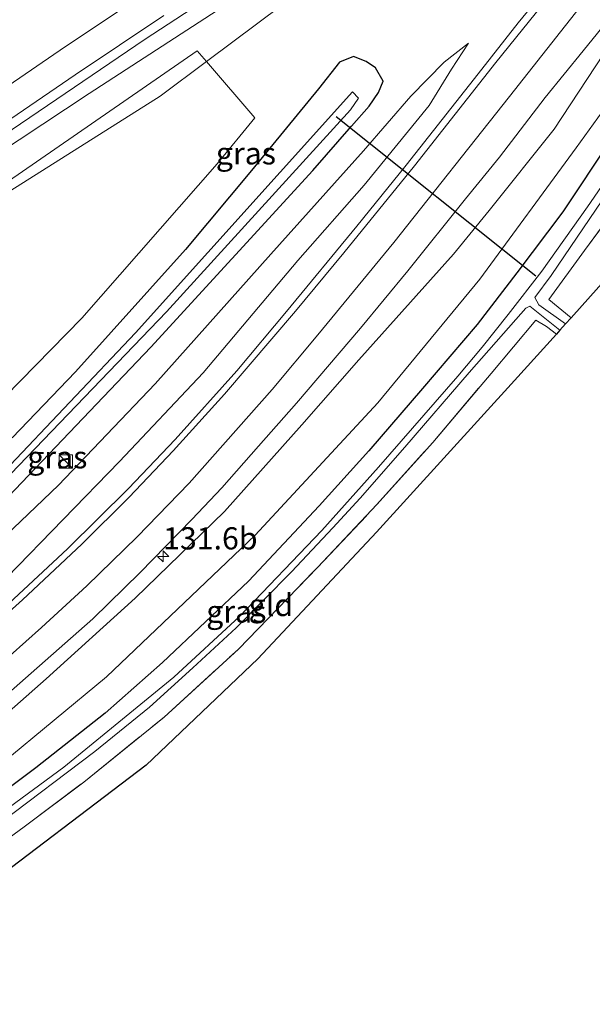
# Model space of a CAD drawing. Units: metres. Extents: x 220000 to 227931, y 518750 to 525002.
# Drawn here: x 224928 to 224993, y 524394 to 524504 of the extents above; entities that cross this region are included whole.
import ezdxf
from ezdxf.enums import TextEntityAlignment as Align

# ---------------------------------------------------------------- set-up
doc = ezdxf.new("R2010")
doc.units = ezdxf.units.M
doc.linetypes.add('IE-TERREINAFSCHEIDING', pattern=[10, 8, -2])
doc.linetypes.add('VW-3-9_STREEP', pattern=[12, 3, -9])
doc.layers.get('0').update_dxf_attribs({"lineweight": 25})
for name, color, linetype, lineweight in [('B-ME-AM-KILOMETR-S-B1', 7, 'Continuous', 18), ('B-ME-BV-GELEIDECONSTRUCTIE-GELEIDERAIL-L-B1', 213, 'BV-GELEIDERAIL', 18), ('B-ME-GR-STRUIKEN-GV-B6', 93, 'Continuous', 18), ('B-ME-GW-KRUINLIJN-L-B1', 93, 'Continuous', 18), ('B-ME-GW-TEENLIJN-L-B1', 93, 'Continuous', 18), ('B-ME-IE-GRASLAND-GV-B6', 93, 'Continuous', 18), ('B-ME-IE-GRONDWERKLIJN-GROND_INGERICHT-GV-B6', 253, 'Continuous', 18), ('B-ME-IE-INRICHTINGSELEMENT-S-B1', 253, 'Continuous', 18), ('B-ME-IE-TERREINAFSCHEIDING-RASTERHEKWERK-L-B1', 8, 'IE-TERREINAFSCHEIDING', 18), ('B-ME-OG-WATER-GV-B6', 153, 'Continuous', 18), ('B-ME-VH-VERH_SOORT-BITUMEN-GV-B6', 8, 'IE-TERREINAFSCHEIDING-NATUURLIJK-HOUTWAL', 18), ('B-ME-VW-MARKERING-39STREEP-015-L-B1', 255, 'VW-3-9_STREEP', 18), ('B-ME-VW-MARKERING-STREEP-015-L-B1', 7, 'Continuous', 18)]:
    doc.layers.add(name, color=color, linetype=linetype, lineweight=lineweight)
for name, color, linetype in [('B-ME-GW-INSTEEKWATERGANG-L-B1', 10, 'Continuous'), ('B-ME-KG-KADASTRAAL-OPNAMEDTMGRENS-L-B1', 10, 'Continuous'), ('B-ME-KW-DUIKER-L-B1', 10, 'Continuous')]:
    doc.layers.add(name, color=color, linetype=linetype)
doc.styles.add('NLCS-ISO', font='NLCS-ISO.TTF')
doc.linetypes.add('BV-GELEIDERAIL', pattern='A,10,-3,[108,NLCS.SHX,S=1,R=0,X=0,Y=0],-3', length=16)
doc.linetypes.add('IE-TERREINAFSCHEIDING-NATUURLIJK-HOUTWAL', pattern='A,7,-1.5,[67,NLCS.SHX,S=0.75,R=45,X=0,Y=0],-1.5,7,-1.5,[70,NLCS.SHX,S=0.75,R=0,X=0,Y=0],-1.5', length=20)

# ---------------------------------------------------------------- blocks, each defined once
blk = doc.blocks.new('hecto')
for p, q in [((0, 0.625), (-0.625, 0)), ((0, -0.625), (0, 0.625)), ((-0.625, 0), (0.625, 0)), ((0.625, 0), (0, -0.625))]:
    blk.add_line(p, q)
blk = doc.blocks.new('kast')
blk.add_line((-0.75, -0.75), (0.75, 0.75))
blk.add_lwpolyline([(-0.75, 0.75), (0.75, 0.75), (0.75, -0.75), (-0.75, -0.75)], close=True)

msp = doc.modelspace()

# ---------------------------------------------------------------- linework, layer by layer
at = {"layer": 'B-ME-BV-GELEIDECONSTRUCTIE-GELEIDERAIL-L-B1'}
msp.add_polyline3d([(224981.755, 524526.697, 9.233), (224967.063, 524518.256, 10.046), (224942.55, 524502.224, 10.562), (224920.533, 524487.277, 10.823), (224898.673, 524472.016, 11.168), (224872.772, 524453.197, 11.537), (224855.725, 524440.668, 11.813)], dxfattribs=at)
at = {"layer": 'B-ME-GR-STRUIKEN-GV-B6'}
for points in [[(224866.959, 524441.323, 9.289), (224865.638, 524442.341, 9.952), (224890.664, 524460.46, 9.496), (224918.903, 524480.518, 9.099), (224948.416, 524500.904, 8.865), (224949.454, 524499.701, 8.571), (224944.249, 524495.802, 8.571), (224924.561, 524483.403, 8.739), (224905.651, 524468.958, 8.772), (224887.458, 524457.091, 9.384), (224866.959, 524441.323, 9.289)], [(224866.959, 524441.323, 9.289), (224887.458, 524457.091, 9.384), (224905.651, 524468.958, 8.772), (224924.561, 524483.403, 8.739), (224944.249, 524495.802, 8.571), (224949.454, 524499.701, 8.571), (224954.916, 524493.373, 7.858), (224950.675, 524488.197, 7.816), (224935.441, 524470.8, 7.53), (224918.186, 524453.241, 7.419), (224906.422, 524441.9, 7.224), (224892.162, 524429.168, 7.241), (224886.95, 524425.914, 7.362), (224866.959, 524441.323, 9.289)]]:
    msp.add_polyline3d(points, dxfattribs=at)
at = {"layer": 'B-ME-GW-INSTEEKWATERGANG-L-B1'}
for points in [[(224926.388, 524449.93, 6.723), (224943.211, 524467.57, 6.741), (224961.425, 524487.428, 6.732), (224965.787, 524492.433, 6.864), (224967.781, 524494.677, 6.963), (224968.832, 524496.2, 7.077), (224969.346, 524497.492, 7.152), (224968.469, 524498.993, 7.341), (224967.441, 524499.689, 7.467), (224966.004, 524500.275, 7.539), (224964.447, 524499.617, 7.503), (224962.08, 524496.642, 7.512), (224954.547, 524487.453, 7.392), (224947.11, 524478.545, 7.206), (224934.74, 524464.768, 7.017), (224927.591, 524457.338, 6.999)], [(224994.91, 524490.867, 7.175), (224989.568, 524482.788, 7.202), (224984.377, 524475.92, 7.184), (224979.936, 524470.114, 7.22), (224973.774, 524462.92, 7.244), (224967.72, 524455.877, 7.22), (224962.135, 524449.679, 7.154), (224954.197, 524441.209, 7.133), (224944.51, 524432.05, 7.043), (224938.051, 524426.368, 7.031), (224930.258, 524420.225, 7.088), (224923.346, 524415.071, 7.088), (224915.733, 524409.543, 6.995), (224905.292, 524402.358, 7.001), (224898.051, 524397.272, 6.823)]]:
    msp.add_polyline3d(points, dxfattribs=at)
at = {"layer": 'B-ME-GW-KRUINLIJN-L-B1'}
for points in [[(224984.043, 524526.825, 9.039), (224968.737, 524517.444, 9.318), (224953.455, 524507.291, 9.609), (224936.273, 524496.094, 9.762), (224923.129, 524487.423, 9.999), (224905.252, 524474.349, 10.185), (224889.776, 524463.815, 10.458), (224877.746, 524455.318, 10.719), (224856.143, 524440.24, 11.005)], [(224978.943, 524501.751, 8.25), (224977.043, 524498.847, 8.37), (224974.534, 524494.747, 8.439), (224967.221, 524485.805, 8.199), (224959.749, 524477.307, 8.076), (224949.102, 524464.658, 7.992), (224939.666, 524454.673, 7.845), (224926.989, 524441.619, 7.698), (224909.284, 524425.844, 7.575), (224887.022, 524408.579, 7.321)], [(224994.125, 524500.525, 8.619), (224988.601, 524492.101, 8.61), (224981.263, 524482.923, 8.538), (224977.241, 524478.012, 8.58), (224966.588, 524466.123, 8.579), (224960.174, 524458.824, 8.573), (224951.487, 524449.072, 8.435), (224941.428, 524439.296, 8.378), (224931.405, 524430.229, 8.231), (224924.961, 524424.568, 8.111), (224914.011, 524415.507, 7.868), (224905.377, 524409.194, 7.736), (224896.959, 524403.53, 7.667), (224893.949, 524401.477, 7.537)]]:
    msp.add_polyline3d(points, dxfattribs=at)
at = {"layer": 'B-ME-GW-TEENLIJN-L-B1'}
for points in [[(225110.811, 524590.378, 7.127), (225101.705, 524585.203, 7.103), (225092.353, 524579.916, 7.187), (225084.574, 524575.707, 7.25), (225076.815, 524571.399, 7.31), (225066.817, 524564.978, 7.379), (225058.723, 524559.692, 7.346), (225056.528, 524558.158, 7.304), (225047.033, 524550.642, 7.304), (225037.864, 524542.734, 7.205), (225029.325, 524535.016, 7.235), (225019.984, 524525.75, 7.262), (225011.474, 524516.547, 7.316), (225004.574, 524508.731, 7.364), (225000.827, 524503.487, 7.364), (224991.073, 524490.006, 7.358), (224980.207, 524475.201, 7.334), (224968.739, 524461.275, 7.169), (224954.933, 524446.389, 7.127), (224938.22, 524430.441, 7.106), (224926.416, 524420.711, 7.127), (224915.918, 524412.899, 7.07), (224895.777, 524399.603, 6.994)], [(224984.043, 524526.825, 9.039), (224979.993, 524522.891, 8.847), (224971.464, 524516.607, 8.676), (224960.884, 524508.262, 8.553), (224949.454, 524499.701, 8.571)], [(224978.943, 524501.751, 8.25), (224976.217, 524499.637, 8.043), (224972.474, 524495.787, 7.638), (224967.15, 524489.638, 7.284), (224956.692, 524478.027, 6.96), (224943.706, 524463.421, 6.948), (224932.798, 524452.034, 6.879), (224925.998, 524445.529, 6.813), (224914.704, 524434.814, 6.744), (224909.464, 524429.763, 6.825), (224899.621, 524421.164, 6.813), (224892.151, 524414.276, 6.996), (224886.41, 524409.206, 6.946)], [(224949.454, 524499.701, 8.571), (224944.249, 524495.802, 8.571), (224924.561, 524483.403, 8.739), (224905.651, 524468.958, 8.772), (224887.458, 524457.091, 9.384), (224866.959, 524441.323, 9.289)]]:
    msp.add_polyline3d(points, dxfattribs=at)
at = {"layer": 'B-ME-IE-GRASLAND-GV-B6'}
for points in [[(225110.811, 524590.378, 7.127), (225101.705, 524585.203, 7.103), (225092.353, 524579.916, 7.187), (225084.574, 524575.707, 7.25), (225076.815, 524571.399, 7.31), (225066.817, 524564.978, 7.379), (225058.723, 524559.692, 7.346), (225056.528, 524558.158, 7.304), (225047.033, 524550.642, 7.304), (225037.864, 524542.734, 7.205), (225029.325, 524535.016, 7.235), (225019.984, 524525.75, 7.262), (225011.474, 524516.547, 7.316), (225004.574, 524508.731, 7.364), (225000.827, 524503.487, 7.364), (224991.073, 524490.006, 7.358), (224980.207, 524475.201, 7.334), (224968.739, 524461.275, 7.169), (224954.933, 524446.389, 7.127), (224938.22, 524430.441, 7.106), (224926.416, 524420.711, 7.127), (224915.918, 524412.899, 7.07), (224895.777, 524399.603, 6.994), (224893.949, 524401.477, 7.537)], [(224898.051, 524397.272, 6.823), (224895.777, 524399.603, 6.994), (224915.918, 524412.899, 7.07), (224926.416, 524420.711, 7.127), (224938.22, 524430.441, 7.106), (224954.933, 524446.389, 7.127), (224968.739, 524461.275, 7.169), (224980.207, 524475.201, 7.334), (224991.073, 524490.006, 7.358), (225000.827, 524503.487, 7.364), (225004.574, 524508.731, 7.364), (225011.474, 524516.547, 7.316), (225019.984, 524525.75, 7.262), (225029.325, 524535.016, 7.235), (225037.864, 524542.734, 7.205), (225047.033, 524550.642, 7.304), (225056.528, 524558.158, 7.304), (225058.723, 524559.692, 7.346), (225066.817, 524564.978, 7.379), (225076.815, 524571.399, 7.31), (225084.574, 524575.707, 7.25), (225092.353, 524579.916, 7.187), (225101.705, 524585.203, 7.103), (225110.811, 524590.378, 7.127)], [(224984.043, 524526.825, 9.039), (224979.993, 524522.891, 8.847), (224971.464, 524516.607, 8.676), (224960.884, 524508.262, 8.553), (224949.454, 524499.701, 8.571), (224948.416, 524500.904, 8.865), (224918.903, 524480.518, 9.099), (224890.664, 524460.46, 9.496), (224865.638, 524442.341, 9.952), (224866.959, 524441.323, 9.289), (224860.176, 524436.105, 9.289), (224856.143, 524440.24, 11.005), (224877.746, 524455.318, 10.719), (224889.776, 524463.815, 10.458), (224905.252, 524474.349, 10.185), (224923.129, 524487.423, 9.999), (224936.273, 524496.094, 9.762), (224953.455, 524507.291, 9.609), (224968.737, 524517.444, 9.318), (224984.043, 524526.825, 9.039)], [(224989.436, 524510.053, 8.777), (224984.551, 524504.058, 8.705), (224980.021, 524498.33, 8.63), (224971.917, 524488.043, 8.567), (224966.367, 524481.179, 8.51), (224958.455, 524471.552, 8.429), (224952.872, 524464.882, 8.384), (224945.935, 524457.157, 8.255), (224940.68, 524451.658, 8.135), (224933.81, 524444.858, 8.024), (224925.533, 524437.161, 7.967)], [(224953.455, 524507.291, 9.609), (224936.273, 524496.094, 9.762), (224923.129, 524487.423, 9.999), (224905.252, 524474.349, 10.185), (224889.776, 524463.815, 10.458), (224877.746, 524455.318, 10.719), (224856.143, 524440.24, 11.005), (224859.971, 524445.055, 11.112), (224869.623, 524452.187, 10.99), (224879.341, 524459.229, 10.849), (224888.945, 524466.166, 10.705), (224901.97, 524475.459, 10.49), (224911.76, 524482.4, 10.334), (224921.591, 524489.281, 10.178), (224934.699, 524498.208, 9.981), (224944.676, 524504.875, 9.834)], [(224881.014, 524414.739, 6.724), (224860.176, 524436.105, 9.289), (224866.959, 524441.323, 9.289), (224886.95, 524425.914, 7.362), (224892.162, 524429.168, 7.241), (224906.422, 524441.9, 7.224), (224918.186, 524453.241, 7.419), (224935.441, 524470.8, 7.53), (224950.675, 524488.197, 7.816), (224954.916, 524493.373, 7.858), (224949.454, 524499.701, 8.571), (224960.884, 524508.262, 8.553)], [(224925.575, 524427.223, 8.249), (224929.725, 524430.874, 8.315), (224936.684, 524436.981, 8.423), (224941.999, 524442.204, 8.492), (224947.831, 524448.159, 8.561), (224951.185, 524451.736, 8.603), (224955.326, 524456.407, 8.648), (224959.611, 524461.24, 8.693), (224966.801, 524469.687, 8.732), (224972.125, 524476.133, 8.732), (224978.594, 524484.238, 8.726), (224982.439, 524488.955, 8.726), (224987.592, 524495.642, 8.714), (224991.836, 524500.908, 8.747), (224996.677, 524506.922, 8.732)], [(224887.022, 524408.579, 7.321), (224886.41, 524409.206, 6.946), (224892.151, 524414.276, 6.996), (224899.621, 524421.164, 6.813), (224909.464, 524429.763, 6.825), (224914.704, 524434.814, 6.744), (224925.998, 524445.529, 6.813), (224932.798, 524452.034, 6.879), (224943.706, 524463.421, 6.948), (224956.692, 524478.027, 6.96), (224967.15, 524489.638, 7.284), (224972.474, 524495.787, 7.638), (224976.217, 524499.637, 8.043), (224978.943, 524501.751, 8.25), (224977.043, 524498.847, 8.37), (224974.534, 524494.747, 8.439), (224967.221, 524485.805, 8.199), (224959.749, 524477.307, 8.076), (224949.102, 524464.658, 7.992), (224939.666, 524454.673, 7.845), (224926.989, 524441.619, 7.698), (224909.284, 524425.844, 7.575), (224887.022, 524408.579, 7.321)], [(224926.989, 524441.619, 7.698), (224939.666, 524454.673, 7.845), (224949.102, 524464.658, 7.992), (224959.749, 524477.307, 8.076), (224967.221, 524485.805, 8.199), (224974.534, 524494.747, 8.439), (224977.043, 524498.847, 8.37), (224978.943, 524501.751, 8.25), (224976.217, 524499.637, 8.043), (224972.474, 524495.787, 7.638), (224967.15, 524489.638, 7.284), (224956.692, 524478.027, 6.96), (224943.706, 524463.421, 6.948), (224932.798, 524452.034, 6.879), (224925.998, 524445.529, 6.813)], [(224893.949, 524401.477, 7.537), (224896.959, 524403.53, 7.667), (224905.377, 524409.194, 7.736), (224914.011, 524415.507, 7.868), (224924.961, 524424.568, 8.111), (224931.405, 524430.229, 8.231), (224941.428, 524439.296, 8.378), (224951.487, 524449.072, 8.435), (224960.174, 524458.824, 8.573), (224966.588, 524466.123, 8.579), (224977.241, 524478.012, 8.58), (224981.263, 524482.923, 8.538), (224988.601, 524492.101, 8.61), (224994.125, 524500.525, 8.619)], [(224994.125, 524500.525, 8.619), (224988.601, 524492.101, 8.61), (224981.263, 524482.923, 8.538), (224977.241, 524478.012, 8.58), (224966.588, 524466.123, 8.579), (224960.174, 524458.824, 8.573), (224951.487, 524449.072, 8.435), (224941.428, 524439.296, 8.378), (224931.405, 524430.229, 8.231), (224924.961, 524424.568, 8.111)], [(224927.591, 524457.338, 6.999), (224934.74, 524464.768, 7.017), (224947.11, 524478.545, 7.206), (224954.547, 524487.453, 7.392), (224962.08, 524496.642, 7.512), (224964.447, 524499.617, 7.503), (224966.004, 524500.275, 7.539), (224967.441, 524499.689, 7.467), (224968.469, 524498.993, 7.341), (224969.346, 524497.492, 7.152), (224968.832, 524496.2, 7.077), (224967.781, 524494.677, 6.963), (224965.787, 524492.433, 6.864), (224961.425, 524487.428, 6.732), (224943.211, 524467.57, 6.741), (224926.388, 524449.93, 6.723)], [(224926.388, 524449.93, 6.723), (224943.211, 524467.57, 6.741), (224961.425, 524487.428, 6.732), (224965.787, 524492.433, 6.864), (224967.781, 524494.677, 6.963), (224968.832, 524496.2, 7.077), (224969.346, 524497.492, 7.152), (224968.469, 524498.993, 7.341), (224967.441, 524499.689, 7.467), (224966.004, 524500.275, 7.539), (224964.447, 524499.617, 7.503), (224962.08, 524496.642, 7.512), (224954.547, 524487.453, 7.392), (224947.11, 524478.545, 7.206), (224934.74, 524464.768, 7.017), (224927.591, 524457.338, 6.999)], [(224923.702, 524449.452, 5.928), (224944.964, 524471.528, 5.928), (224965.673, 524494.271, 5.928), (224966.587, 524495.574, 5.928), (224965.898, 524496.293, 5.928), (224941.464, 524469.151, 5.928), (224926.703, 524453.561, 5.907)], [(224994.91, 524490.867, 7.175), (224989.568, 524482.788, 7.202), (224984.377, 524475.92, 7.184), (224979.936, 524470.114, 7.22), (224973.774, 524462.92, 7.244), (224967.72, 524455.877, 7.22), (224962.135, 524449.679, 7.154), (224954.197, 524441.209, 7.133), (224944.51, 524432.05, 7.043), (224938.051, 524426.368, 7.031), (224930.258, 524420.225, 7.088), (224923.346, 524415.071, 7.088), (224915.733, 524409.543, 6.995), (224905.292, 524402.358, 7.001), (224898.051, 524397.272, 6.823)], [(224898.051, 524397.272, 6.823), (224905.292, 524402.358, 7.001), (224915.733, 524409.543, 6.995), (224923.346, 524415.071, 7.088), (224930.258, 524420.225, 7.088), (224938.051, 524426.368, 7.031), (224944.51, 524432.05, 7.043), (224954.197, 524441.209, 7.133), (224962.135, 524449.679, 7.154), (224967.72, 524455.877, 7.22), (224973.774, 524462.92, 7.244), (224979.936, 524470.114, 7.22), (224984.377, 524475.92, 7.184), (224989.568, 524482.788, 7.202), (224994.91, 524490.867, 7.175)], [(224989.877, 524470.182, 6.188), (224986.876, 524472.301, 6.122), (224986.425, 524473.126, 6.047), (224988.248, 524475.636, 5.972), (224999.032, 524491.478, 5.966)], [(225000.464, 524489.933, 7.094), (224991.996, 524478.443, 7.154), (224988.001, 524472.921, 7.061), (224990.483, 524470.856, 7.052), (224989.877, 524470.182, 6.188)], [(224996.309, 524489.113, 5.927), (224992.33, 524483.344, 5.936), (224987.191, 524476.122, 5.936), (224983.395, 524471.229, 5.936), (224980.47, 524467.541, 5.936), (224977.748, 524464.306, 5.93), (224968.802, 524454.036, 5.921), (224962.426, 524446.938, 5.918), (224953.183, 524437.225, 5.918), (224945.776, 524430.401, 5.918), (224933.4, 524420.273, 5.918), (224919.732, 524410.225, 5.918), (224912.875, 524405.285, 5.918), (224906.841, 524401.199, 5.918), (224899.168, 524396.126, 5.878), (224898.051, 524397.272, 6.823)], [(224926.294, 524414.018, 6.008), (224936.911, 524422.033, 6.023), (224943.061, 524427.018, 6.017), (224947.931, 524431.455, 6.017), (224952.808, 524435.977, 6.017), (224959.019, 524442.25, 6.017), (224963.687, 524447.23, 6.017), (224966.77, 524450.573, 6.017), (224971.775, 524456.289, 6.017), (224979.005, 524464.695, 6.017), (224984.26, 524470.657, 6.017), (224985.399, 524471.947, 6.029), (224985.835, 524472.152, 6.029), (224989.232, 524469.463, 6.188), (224988.834, 524469.02, 6.965), (224987.711, 524469.875, 7.028), (224986.511, 524470.591, 7.145), (224981.484, 524464.597, 7.232), (224974.929, 524456.836, 7.202), (224968.646, 524449.844, 7.133), (224961.967, 524442.766, 7.118), (224953.048, 524433.578, 7.094), (224944.694, 524425.92, 7.022), (224935.653, 524418.613, 7.145), (224928.938, 524413.58, 7.127), (224921.018, 524407.809, 7.073)]]:
    msp.add_polyline3d(points, dxfattribs=at)
at = {"layer": 'B-ME-IE-GRONDWERKLIJN-GROND_INGERICHT-GV-B6'}
for points in [[(224994.562, 524475.397, 6.986), (224990.483, 524470.856, 7.052), (224988.001, 524472.921, 7.061), (224991.996, 524478.443, 7.154), (225000.464, 524489.933, 7.094)], [(224988.834, 524469.02, 6.965), (224984.141, 524463.796, 6.998), (224968.586, 524446.743, 7.097), (224955.259, 524432.469, 6.947), (224942.676, 524420.52, 6.911), (224922.792, 524405.445, 6.962), (224920.153, 524404.156, 6.947), (224918.424, 524405.585, 6.968), (224921.018, 524407.809, 7.073), (224928.938, 524413.58, 7.127), (224935.653, 524418.613, 7.145), (224944.694, 524425.92, 7.022), (224953.048, 524433.578, 7.094), (224961.967, 524442.766, 7.118), (224968.646, 524449.844, 7.133), (224974.929, 524456.836, 7.202), (224981.484, 524464.597, 7.232), (224986.511, 524470.591, 7.145), (224987.711, 524469.875, 7.028), (224988.834, 524469.02, 6.965)]]:
    msp.add_polyline3d(points, dxfattribs=at)
at = {"layer": 'B-ME-IE-TERREINAFSCHEIDING-RASTERHEKWERK-L-B1'}
for points in [[(224990.483, 524470.856, 7.052), (224988.001, 524472.921, 7.061), (224991.996, 524478.443, 7.154), (225000.464, 524489.933, 7.094), (225009.442, 524502.33, 7.169), (225014.501, 524508.405, 7.226), (225019.491, 524514.062, 7.271), (225024.756, 524519.905, 7.193), (225029.814, 524525.1, 7.178), (225035.305, 524530.314, 7.121), (225040.975, 524535.371, 7.106), (225046.409, 524540.106, 7.136), (225052.491, 524545.182, 7.115), (225058.363, 524549.766, 7.055), (225064.298, 524553.822, 7.106), (225070.363, 524557.814, 7.01)], [(224920.153, 524404.156, 6.947), (224918.424, 524405.585, 6.968), (224921.018, 524407.809, 7.073), (224928.938, 524413.58, 7.127), (224935.653, 524418.613, 7.145), (224944.694, 524425.92, 7.022), (224953.048, 524433.578, 7.094), (224961.967, 524442.766, 7.118), (224968.646, 524449.844, 7.133), (224974.929, 524456.836, 7.202), (224981.484, 524464.597, 7.232), (224986.511, 524470.591, 7.145), (224987.711, 524469.875, 7.028), (224988.834, 524469.02, 6.965)]]:
    msp.add_polyline3d(points, dxfattribs=at)
at = {"layer": 'B-ME-KG-KADASTRAAL-OPNAMEDTMGRENS-L-B1'}
msp.add_polyline3d([(224994.562, 524475.397, 6.986), (224990.483, 524470.856, 7.052), (224989.877, 524470.182, 6.188), (224989.232, 524469.463, 6.188), (224988.834, 524469.02, 6.965), (224984.141, 524463.796, 6.998), (224968.586, 524446.743, 7.097), (224955.259, 524432.469, 6.947), (224942.676, 524420.52, 6.911), (224922.792, 524405.445, 6.962), (224920.153, 524404.156, 6.947), (224918.721, 524403.456, 6.008), (224917.896, 524403.053, 6.008), (224917.312, 524402.768, 6.803), (224914.963, 524401.62, 6.896), (224901.637, 524393.594, 6.784)], dxfattribs=at)
at = {"layer": 'B-ME-KW-DUIKER-L-B1'}
msp.add_line((224964.057, 524493.505, 6.234), (224986.539, 524475.58, 6.234), dxfattribs=at)
at = {"layer": 'B-ME-OG-WATER-GV-B6'}
for points in [[(224882.933, 524412.771, 5.878), (224882.209, 524413.514, 5.839), (224893.265, 524422.562, 5.907), (224902.52, 524430.548, 5.874), (224913.57, 524440.69, 5.907), (224926.703, 524453.561, 5.907), (224941.464, 524469.151, 5.928), (224965.898, 524496.293, 5.928), (224966.587, 524495.574, 5.928), (224965.673, 524494.271, 5.928), (224944.964, 524471.528, 5.928), (224923.702, 524449.452, 5.928), (224913.438, 524439.459, 5.874), (224903.238, 524430.135, 5.877), (224893.292, 524421.395, 5.874), (224882.933, 524412.771, 5.878)], [(224999.032, 524491.478, 5.966), (224988.248, 524475.636, 5.972), (224986.425, 524473.126, 6.047), (224986.876, 524472.301, 6.122), (224989.877, 524470.182, 6.188)], [(224919.732, 524410.225, 5.918), (224933.4, 524420.273, 5.918), (224945.776, 524430.401, 5.918), (224953.183, 524437.225, 5.918), (224962.426, 524446.938, 5.918), (224968.802, 524454.036, 5.921), (224977.748, 524464.306, 5.93), (224980.47, 524467.541, 5.936), (224983.395, 524471.229, 5.936), (224987.191, 524476.122, 5.936), (224992.33, 524483.344, 5.936), (224996.309, 524489.113, 5.927)], [(224989.877, 524470.182, 6.188), (224989.232, 524469.463, 6.188), (224985.835, 524472.152, 6.029), (224985.399, 524471.947, 6.029), (224984.26, 524470.657, 6.017), (224979.005, 524464.695, 6.017), (224971.775, 524456.289, 6.017), (224966.77, 524450.573, 6.017), (224963.687, 524447.23, 6.017), (224959.019, 524442.25, 6.017), (224952.808, 524435.977, 6.017), (224947.931, 524431.455, 6.017), (224943.061, 524427.018, 6.017), (224936.911, 524422.033, 6.023), (224926.294, 524414.018, 6.008)]]:
    msp.add_polyline3d(points, dxfattribs=at)
at = {"layer": 'B-ME-VH-VERH_SOORT-BITUMEN-GV-B6'}
for points in [[(224944.676, 524504.875, 9.834), (224934.699, 524498.208, 9.981), (224921.591, 524489.281, 10.178), (224911.76, 524482.4, 10.334), (224901.97, 524475.459, 10.49), (224888.945, 524466.166, 10.705), (224879.341, 524459.229, 10.849), (224869.623, 524452.187, 10.99), (224859.971, 524445.055, 11.112), (224851.7783, 524442.9981, 11.277), (224848.7613, 524445.2484, 11.361), (224842.966, 524445.353, 11.48), (224843.586, 524446.96, 11.463), (224853.214, 524454.122, 11.361), (224862.879, 524461.234, 11.241), (224872.594, 524468.281, 11.095), (224882.481, 524475.372, 10.931), (224892.265, 524482.321, 10.769), (224902.05, 524489.268, 10.614), (224911.861, 524496.177, 10.474), (224921.891, 524503.056, 10.311), (224931.812, 524509.808, 10.16)], [(224925.533, 524437.161, 7.967), (224933.81, 524444.858, 8.024), (224940.68, 524451.658, 8.135), (224945.935, 524457.157, 8.255), (224952.872, 524464.882, 8.384), (224958.455, 524471.552, 8.429), (224966.367, 524481.179, 8.51), (224971.917, 524488.043, 8.567), (224980.021, 524498.33, 8.63), (224984.551, 524504.058, 8.705), (224989.436, 524510.053, 8.777)], [(224996.677, 524506.922, 8.732), (224991.836, 524500.908, 8.747), (224987.592, 524495.642, 8.714), (224982.439, 524488.955, 8.726), (224978.594, 524484.238, 8.726), (224972.125, 524476.133, 8.732), (224966.801, 524469.687, 8.732), (224959.611, 524461.24, 8.693), (224955.326, 524456.407, 8.648), (224951.185, 524451.736, 8.603), (224947.831, 524448.159, 8.561), (224941.999, 524442.204, 8.492), (224936.684, 524436.981, 8.423), (224929.725, 524430.874, 8.315), (224925.575, 524427.223, 8.249)]]:
    msp.add_polyline3d(points, dxfattribs=at)
at = {"layer": 'B-ME-VW-MARKERING-39STREEP-015-L-B1'}
msp.add_polyline3d([(225128.575, 524621.46, 8.263), (225105.934, 524609.554, 8.411), (225083.456, 524597.348, 8.586), (225061.208, 524584.889, 8.721), (225045.1412, 524575.6076, 8.8385), (225037.922, 524571.343, 8.932), (225027.76, 524565.301, 9.036), (225016.993, 524558.822, 9.134), (225006.256, 524552.292, 9.265), (224996.886, 524546.538, 9.335), (224977.437, 524534.367, 9.538), (224966.462, 524527.374, 9.67), (224956.462, 524520.903, 9.794), (224946.758, 524514.499, 9.925), (224936.64, 524507.77, 10.052), (224917.393, 524494.667, 10.347), (224906.722, 524487.203, 10.508), (224896.917, 524480.306, 10.667), (224887.403, 524473.543, 10.827), (224877.87, 524466.686, 10.975), (224870.4398, 524461.3163, 11.1142), (224849.702, 524445.964, 11.4), (224848.7613, 524445.2484, 11.4107)], dxfattribs=at)
at = {"layer": 'B-ME-VW-MARKERING-STREEP-015-L-B1'}
for points in [[(225108.414, 524606.718, 8.327), (225099.583, 524602.018, 8.38), (225090.801, 524597.232, 8.449), (225082.035, 524592.416, 8.528), (225072.958, 524587.422, 8.585), (225064.26, 524582.454, 8.632), (225055.559, 524577.491, 8.709), (225046.9983, 524572.496, 8.7643), (225040.27, 524568.541, 8.856), (225028.958, 524561.825, 8.963), (225014.041, 524552.829, 9.103), (225001.053, 524544.88, 9.236), (224995.62, 524541.522, 9.299), (224988.988, 524537.375, 9.355), (224976.267, 524529.365, 9.498), (224951.655, 524513.441, 9.808), (224933.599, 524501.39, 10.051), (224915.527, 524488.999, 10.329), (224878.939, 524462.999, 10.912), (224872.552, 524458.322, 11.031), (224856.438, 524446.495, 11.261), (224851.7783, 524442.9981, 11.3182)], [(224993.333, 524513.502, 8.81), (224988.022, 524507.057, 8.75), (224982.01, 524499.585, 8.723), (224972.883, 524487.978, 8.63), (224964.928, 524478.163, 8.537), (224959.472, 524471.624, 8.513), (224951.488, 524462.279, 8.387), (224945.731, 524455.898, 8.291), (224940.778, 524450.685, 8.189), (224935.43, 524445.376, 8.117), (224928.777, 524439.11, 8.024), (224920.972, 524432.136, 7.943), (224908.385, 524422.01, 7.772), (224888.252, 524407.318, 7.472)], [(224997.979, 524513.673, 8.795), (224991.971, 524506.41, 8.759), (224983.546, 524495.753, 8.726), (224970.556, 524479.317, 8.687), (224962.008, 524468.948, 8.564), (224956.847, 524462.805, 8.495), (224947.507, 524452.24, 8.411), (224941.652, 524446.195, 8.366), (224935.992, 524440.685, 8.264), (224930.902, 524435.992, 8.183), (224925.58, 524431.281, 8.123), (224919.141, 524425.835, 8.027), (224905.975, 524415.625, 7.811), (224890.802, 524404.704, 7.468)]]:
    msp.add_polyline3d(points, dxfattribs=at)

# ---------------------------------------------------------------- block references
at = {"layer": 'B-ME-AM-KILOMETR-S-B1', "rotation": 90}
msp.add_blockref('hecto', (224944.583, 524444.005, 8.498), dxfattribs=at)
at = {"layer": 'B-ME-IE-INRICHTINGSELEMENT-S-B1', "rotation": 90}
msp.add_blockref('kast', (224933.625, 524454.676, 6.858), dxfattribs=at)

# ---------------------------------------------------------------- texts
at = {"layer": 'B-ME-AM-KILOMETR-S-B1', "ltscale": 0.2, "style": 'NLCS-ISO'}
msp.add_text('131.6b', height=2.5, dxfattribs=at).set_placement((224944.583, 524444.005, 8.498), align=Align.BOTTOM_LEFT)
at = {"layer": 'B-ME-IE-GRASLAND-GV-B6', "ltscale": 0.2, "style": 'NLCS-ISO'}
for p in [(224953.9, 524489.372), (224932.6765, 524455.165), (224952.815, 524437.804)]:
    msp.add_text('gras', height=2.5, dxfattribs=at).set_placement(p, align=Align.MIDDLE_CENTER)
at = {"layer": 'B-ME-IE-GRONDWERKLIJN-GROND_INGERICHT-GV-B6', "ltscale": 0.2, "style": 'NLCS-ISO'}
msp.add_text('gld', height=2.5, dxfattribs=at).set_placement((224956.7149, 524438.5382), align=Align.MIDDLE_CENTER)

doc.saveas('drawing.dxf')
